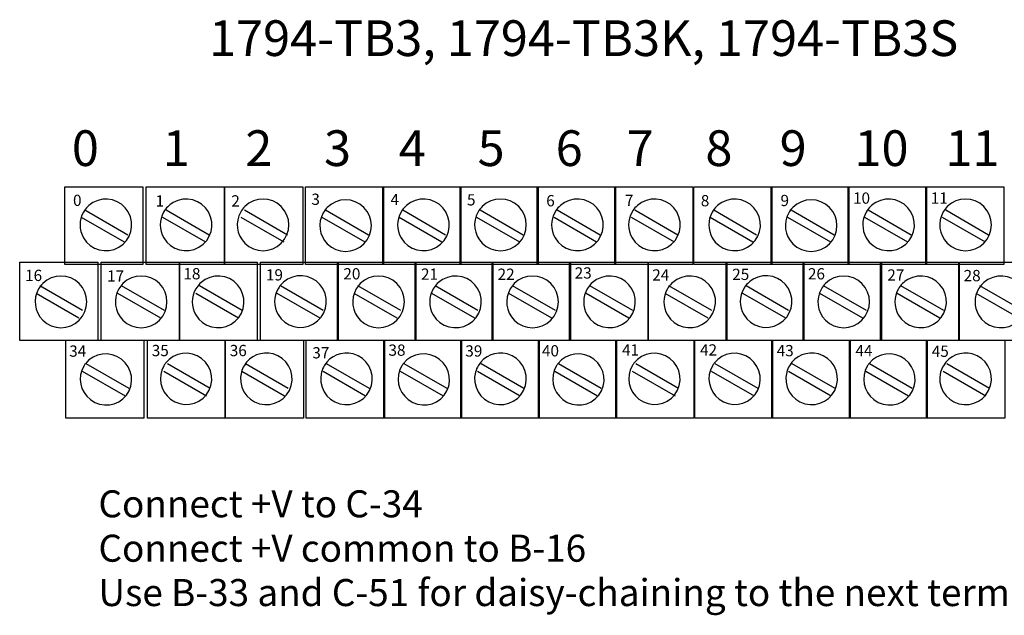
# Model space of a CAD drawing. Extents: x 6 to 266, y 117 to 177.
# Drawn here: x 6 to 72, y 125 to 164 of the extents above; entities that cross this region are included whole.
import ezdxf

# ---------------------------------------------------------------- set-up
doc = ezdxf.new("R2010")
doc.units = 0
doc.layers.add('LAYER_1', color=160, linetype='Continuous')
doc.styles.add('STD', font='txt')

# ---------------------------------------------------------------- blocks, each defined once
blk = doc.blocks.new('AI9-BLK262')
at = {"layer": 'LAYER_1', "color": 7, "lineweight": 0, "insert": (-0.44, 0.77), "char_height": 1.2633, "attachment_point": 1, "style": 'STD'}
blk.add_mtext('\\fUnivers CondensedLight|b0|i0;\\H1.2633;\\C7;0', dxfattribs=at)
blk = doc.blocks.new('AI9-BLK261')
at = {"layer": 'LAYER_1', "color": 7, "lineweight": 0, "insert": (-0.44, 0.77), "char_height": 1.2633, "attachment_point": 1, "style": 'STD'}
blk.add_mtext('\\fUnivers CondensedLight|b0|i0;\\H1.2633;\\C7;1', dxfattribs=at)
blk = doc.blocks.new('AI9-BLK260')
at = {"layer": 'LAYER_1', "color": 7, "lineweight": 0, "insert": (-0.44, 0.77), "char_height": 1.2633, "attachment_point": 1, "style": 'STD'}
blk.add_mtext('\\fUnivers CondensedLight|b0|i0;\\H1.2633;\\C7;2', dxfattribs=at)
blk = doc.blocks.new('AI9-BLK259')
at = {"layer": 'LAYER_1', "color": 7, "lineweight": 0, "insert": (-0.44, 0.77), "char_height": 1.2633, "attachment_point": 1, "style": 'STD'}
blk.add_mtext('\\fUnivers CondensedLight|b0|i0;\\H1.2633;\\C7;3', dxfattribs=at)
blk = doc.blocks.new('AI9-BLK258')
at = {"layer": 'LAYER_1', "color": 7, "lineweight": 0, "insert": (-0.44, 0.77), "char_height": 1.2633, "attachment_point": 1, "style": 'STD'}
blk.add_mtext('\\fUnivers CondensedLight|b0|i0;\\H1.2633;\\C7;4', dxfattribs=at)
blk = doc.blocks.new('AI9-BLK257')
at = {"layer": 'LAYER_1', "color": 7, "lineweight": 0, "insert": (-0.44, 0.77), "char_height": 1.2633, "attachment_point": 1, "style": 'STD'}
blk.add_mtext('\\fUnivers CondensedLight|b0|i0;\\H1.2633;\\C7;5', dxfattribs=at)
blk = doc.blocks.new('AI9-BLK256')
at = {"layer": 'LAYER_1', "color": 7, "lineweight": 0, "insert": (-0.44, 0.77), "char_height": 1.2633, "attachment_point": 1, "style": 'STD'}
blk.add_mtext('\\fUnivers CondensedLight|b0|i0;\\H1.2633;\\C7;6', dxfattribs=at)
blk = doc.blocks.new('AI9-BLK255')
at = {"layer": 'LAYER_1', "color": 7, "lineweight": 0, "insert": (-0.44, 0.77), "char_height": 1.2633, "attachment_point": 1, "style": 'STD'}
blk.add_mtext('\\fUnivers CondensedLight|b0|i0;\\H1.2633;\\C7;7', dxfattribs=at)
blk = doc.blocks.new('AI9-BLK254')
at = {"layer": 'LAYER_1', "color": 7, "lineweight": 0, "insert": (-0.44, 0.77), "char_height": 1.2633, "attachment_point": 1, "style": 'STD'}
blk.add_mtext('\\fUnivers CondensedLight|b0|i0;\\H1.2633;\\C7;8', dxfattribs=at)
blk = doc.blocks.new('AI9-BLK253')
at = {"layer": 'LAYER_1', "color": 7, "lineweight": 0, "insert": (-0.44, 0.77), "char_height": 1.2633, "attachment_point": 1, "style": 'STD'}
blk.add_mtext('\\fUnivers CondensedLight|b0|i0;\\H1.2633;\\C7;9', dxfattribs=at)
blk = doc.blocks.new('AI9-BLK252')
at = {"layer": 'LAYER_1', "color": 7, "lineweight": 0, "insert": (-0.87, 0.77), "char_height": 1.2633, "attachment_point": 1, "style": 'STD'}
blk.add_mtext('\\fUnivers CondensedLight|b0|i0;\\H1.2633;\\C7;10', dxfattribs=at)
blk = doc.blocks.new('AI9-BLK251')
at = {"layer": 'LAYER_1', "color": 7, "lineweight": 0, "insert": (-0.87, 0.77), "char_height": 1.2633, "attachment_point": 1, "style": 'STD'}
blk.add_mtext('\\fUnivers CondensedLight|b0|i0;\\H1.2633;\\C7;11', dxfattribs=at)
blk = doc.blocks.new('AI9-BLK246')
at = {"layer": 'LAYER_1', "color": 7, "lineweight": 0, "insert": (-0.87, 0.77), "char_height": 1.2633, "attachment_point": 1, "style": 'STD'}
blk.add_mtext('\\fUnivers CondensedLight|b0|i0;\\H1.2633;\\C7;17', dxfattribs=at)
blk = doc.blocks.new('AI9-BLK245')
at = {"layer": 'LAYER_1', "color": 7, "lineweight": 0, "insert": (-0.87, 0.77), "char_height": 1.2633, "attachment_point": 1, "style": 'STD'}
blk.add_mtext('\\fUnivers CondensedLight|b0|i0;\\H1.2633;\\C7;16', dxfattribs=at)
blk = doc.blocks.new('AI9-BLK244')
at = {"layer": 'LAYER_1', "color": 7, "lineweight": 0, "insert": (-0.87, 0.77), "char_height": 1.2633, "attachment_point": 1, "style": 'STD'}
blk.add_mtext('\\fUnivers CondensedLight|b0|i0;\\H1.2633;\\C7;18', dxfattribs=at)
blk = doc.blocks.new('AI9-BLK243')
at = {"layer": 'LAYER_1', "color": 7, "lineweight": 0, "insert": (-0.87, 0.77), "char_height": 1.2633, "attachment_point": 1, "style": 'STD'}
blk.add_mtext('\\fUnivers CondensedLight|b0|i0;\\H1.2633;\\C7;19', dxfattribs=at)
blk = doc.blocks.new('AI9-BLK242')
at = {"layer": 'LAYER_1', "color": 7, "lineweight": 0, "insert": (-0.87, 0.77), "char_height": 1.2633, "attachment_point": 1, "style": 'STD'}
blk.add_mtext('\\fUnivers CondensedLight|b0|i0;\\H1.2633;\\C7;20', dxfattribs=at)
blk = doc.blocks.new('AI9-BLK241')
at = {"layer": 'LAYER_1', "color": 7, "lineweight": 0, "insert": (-0.87, 0.77), "char_height": 1.2633, "attachment_point": 1, "style": 'STD'}
blk.add_mtext('\\fUnivers CondensedLight|b0|i0;\\H1.2633;\\C7;21', dxfattribs=at)
blk = doc.blocks.new('AI9-BLK240')
at = {"layer": 'LAYER_1', "color": 7, "lineweight": 0, "insert": (-0.87, 0.77), "char_height": 1.2633, "attachment_point": 1, "style": 'STD'}
blk.add_mtext('\\fUnivers CondensedLight|b0|i0;\\H1.2633;\\C7;22', dxfattribs=at)
blk = doc.blocks.new('AI9-BLK239')
at = {"layer": 'LAYER_1', "color": 7, "lineweight": 0, "insert": (-0.87, 0.77), "char_height": 1.2633, "attachment_point": 1, "style": 'STD'}
blk.add_mtext('\\fUnivers CondensedLight|b0|i0;\\H1.2633;\\C7;23', dxfattribs=at)
blk = doc.blocks.new('AI9-BLK238')
at = {"layer": 'LAYER_1', "color": 7, "lineweight": 0, "insert": (-0.87, 0.77), "char_height": 1.2633, "attachment_point": 1, "style": 'STD'}
blk.add_mtext('\\fUnivers CondensedLight|b0|i0;\\H1.2633;\\C7;24', dxfattribs=at)
blk = doc.blocks.new('AI9-BLK237')
at = {"layer": 'LAYER_1', "color": 7, "lineweight": 0, "insert": (-0.87, 0.77), "char_height": 1.2633, "attachment_point": 1, "style": 'STD'}
blk.add_mtext('\\fUnivers CondensedLight|b0|i0;\\H1.2633;\\C7;25', dxfattribs=at)
blk = doc.blocks.new('AI9-BLK236')
at = {"layer": 'LAYER_1', "color": 7, "lineweight": 0, "insert": (-0.87, 0.77), "char_height": 1.2633, "attachment_point": 1, "style": 'STD'}
blk.add_mtext('\\fUnivers CondensedLight|b0|i0;\\H1.2633;\\C7;26', dxfattribs=at)
blk = doc.blocks.new('AI9-BLK235')
at = {"layer": 'LAYER_1', "color": 7, "lineweight": 0, "insert": (-0.87, 0.77), "char_height": 1.2633, "attachment_point": 1, "style": 'STD'}
blk.add_mtext('\\fUnivers CondensedLight|b0|i0;\\H1.2633;\\C7;27', dxfattribs=at)
blk = doc.blocks.new('AI9-BLK234')
at = {"layer": 'LAYER_1', "color": 7, "lineweight": 0, "insert": (-0.87, 0.77), "char_height": 1.2633, "attachment_point": 1, "style": 'STD'}
blk.add_mtext('\\fUnivers CondensedLight|b0|i0;\\H1.2633;\\C7;28', dxfattribs=at)
blk = doc.blocks.new('AI9-BLK228')
at = {"layer": 'LAYER_1', "color": 7, "lineweight": 0, "insert": (-0.87, 0.77), "char_height": 1.2633, "attachment_point": 1, "style": 'STD'}
blk.add_mtext('\\fUnivers CondensedLight|b0|i0;\\H1.2633;\\C7;34', dxfattribs=at)
blk = doc.blocks.new('AI9-BLK227')
at = {"layer": 'LAYER_1', "color": 7, "lineweight": 0, "insert": (-0.87, 0.77), "char_height": 1.2633, "attachment_point": 1, "style": 'STD'}
blk.add_mtext('\\fUnivers CondensedLight|b0|i0;\\H1.2633;\\C7;35', dxfattribs=at)
blk = doc.blocks.new('AI9-BLK226')
at = {"layer": 'LAYER_1', "color": 7, "lineweight": 0, "insert": (-0.87, 0.77), "char_height": 1.2633, "attachment_point": 1, "style": 'STD'}
blk.add_mtext('\\fUnivers CondensedLight|b0|i0;\\H1.2633;\\C7;36', dxfattribs=at)
blk = doc.blocks.new('AI9-BLK225')
at = {"layer": 'LAYER_1', "color": 7, "lineweight": 0, "insert": (-0.87, 0.77), "char_height": 1.2633, "attachment_point": 1, "style": 'STD'}
blk.add_mtext('\\fUnivers CondensedLight|b0|i0;\\H1.2633;\\C7;37', dxfattribs=at)
blk = doc.blocks.new('AI9-BLK224')
at = {"layer": 'LAYER_1', "color": 7, "lineweight": 0, "insert": (-0.87, 0.77), "char_height": 1.2633, "attachment_point": 1, "style": 'STD'}
blk.add_mtext('\\fUnivers CondensedLight|b0|i0;\\H1.2633;\\C7;38', dxfattribs=at)
blk = doc.blocks.new('AI9-BLK223')
at = {"layer": 'LAYER_1', "color": 7, "lineweight": 0, "insert": (-0.87, 0.77), "char_height": 1.2633, "attachment_point": 1, "style": 'STD'}
blk.add_mtext('\\fUnivers CondensedLight|b0|i0;\\H1.2633;\\C7;39', dxfattribs=at)
blk = doc.blocks.new('AI9-BLK222')
at = {"layer": 'LAYER_1', "color": 7, "lineweight": 0, "insert": (-0.87, 0.77), "char_height": 1.2633, "attachment_point": 1, "style": 'STD'}
blk.add_mtext('\\fUnivers CondensedLight|b0|i0;\\H1.2633;\\C7;40', dxfattribs=at)
blk = doc.blocks.new('AI9-BLK221')
at = {"layer": 'LAYER_1', "color": 7, "lineweight": 0, "insert": (-0.87, 0.77), "char_height": 1.2633, "attachment_point": 1, "style": 'STD'}
blk.add_mtext('\\fUnivers CondensedLight|b0|i0;\\H1.2633;\\C7;41', dxfattribs=at)
blk = doc.blocks.new('AI9-BLK220')
at = {"layer": 'LAYER_1', "color": 7, "lineweight": 0, "insert": (-0.87, 0.77), "char_height": 1.2633, "attachment_point": 1, "style": 'STD'}
blk.add_mtext('\\fUnivers CondensedLight|b0|i0;\\H1.2633;\\C7;42', dxfattribs=at)
blk = doc.blocks.new('AI9-BLK219')
at = {"layer": 'LAYER_1', "color": 7, "lineweight": 0, "insert": (-0.87, 0.77), "char_height": 1.2633, "attachment_point": 1, "style": 'STD'}
blk.add_mtext('\\fUnivers CondensedLight|b0|i0;\\H1.2633;\\C7;43', dxfattribs=at)
blk = doc.blocks.new('AI9-BLK218')
at = {"layer": 'LAYER_1', "color": 7, "lineweight": 0, "insert": (-0.87, 0.77), "char_height": 1.2633, "attachment_point": 1, "style": 'STD'}
blk.add_mtext('\\fUnivers CondensedLight|b0|i0;\\H1.2633;\\C7;44', dxfattribs=at)
blk = doc.blocks.new('AI9-BLK217')
at = {"layer": 'LAYER_1', "color": 7, "lineweight": 0, "insert": (-0.87, 0.77), "char_height": 1.2633, "attachment_point": 1, "style": 'STD'}
blk.add_mtext('\\fUnivers CondensedLight|b0|i0;\\H1.2633;\\C7;45', dxfattribs=at)
blk = doc.blocks.new('AI9-BLK210')
at = {"layer": 'LAYER_1', "color": 7, "lineweight": 0, "insert": (-0.814, 1.43), "char_height": 2.36235, "attachment_point": 1, "style": 'STD'}
blk.add_mtext('\\fUnivers CondensedLight|b0|i0;\\H2.3624;\\C7;0', dxfattribs=at)
blk = doc.blocks.new('AI9-BLK209')
at = {"layer": 'LAYER_1', "color": 7, "lineweight": 0, "insert": (-0.814, 1.43), "char_height": 2.36235, "attachment_point": 1, "style": 'STD'}
blk.add_mtext('\\fUnivers CondensedLight|b0|i0;\\H2.3624;\\C7;1', dxfattribs=at)
blk = doc.blocks.new('AI9-BLK208')
at = {"layer": 'LAYER_1', "color": 7, "lineweight": 0, "insert": (-0.814, 1.43), "char_height": 2.36235, "attachment_point": 1, "style": 'STD'}
blk.add_mtext('\\fUnivers CondensedLight|b0|i0;\\H2.3624;\\C7;2', dxfattribs=at)
blk = doc.blocks.new('AI9-BLK207')
at = {"layer": 'LAYER_1', "color": 7, "lineweight": 0, "insert": (-0.814, 1.43), "char_height": 2.36235, "attachment_point": 1, "style": 'STD'}
blk.add_mtext('\\fUnivers CondensedLight|b0|i0;\\H2.3624;\\C7;3', dxfattribs=at)
blk = doc.blocks.new('AI9-BLK206')
at = {"layer": 'LAYER_1', "color": 7, "lineweight": 0, "insert": (-0.814, 1.43), "char_height": 2.36235, "attachment_point": 1, "style": 'STD'}
blk.add_mtext('\\fUnivers CondensedLight|b0|i0;\\H2.3624;\\C7;4', dxfattribs=at)
blk = doc.blocks.new('AI9-BLK205')
at = {"layer": 'LAYER_1', "color": 7, "lineweight": 0, "insert": (-0.814, 1.43), "char_height": 2.36235, "attachment_point": 1, "style": 'STD'}
blk.add_mtext('\\fUnivers CondensedLight|b0|i0;\\H2.3624;\\C7;5', dxfattribs=at)
blk = doc.blocks.new('AI9-BLK204')
at = {"layer": 'LAYER_1', "color": 7, "lineweight": 0, "insert": (-0.814, 1.43), "char_height": 2.36235, "attachment_point": 1, "style": 'STD'}
blk.add_mtext('\\fUnivers CondensedLight|b0|i0;\\H2.3624;\\C7;6', dxfattribs=at)
blk = doc.blocks.new('AI9-BLK203')
at = {"layer": 'LAYER_1', "color": 7, "lineweight": 0, "insert": (-0.814, 1.43), "char_height": 2.36235, "attachment_point": 1, "style": 'STD'}
blk.add_mtext('\\fUnivers CondensedLight|b0|i0;\\H2.3624;\\C7;7', dxfattribs=at)
blk = doc.blocks.new('AI9-BLK202')
at = {"layer": 'LAYER_1', "color": 7, "lineweight": 0, "insert": (-0.814, 1.43), "char_height": 2.36235, "attachment_point": 1, "style": 'STD'}
blk.add_mtext('\\fUnivers CondensedLight|b0|i0;\\H2.3624;\\C7;8', dxfattribs=at)
blk = doc.blocks.new('AI9-BLK201')
at = {"layer": 'LAYER_1', "color": 7, "lineweight": 0, "insert": (-0.814, 1.43), "char_height": 2.36235, "attachment_point": 1, "style": 'STD'}
blk.add_mtext('\\fUnivers CondensedLight|b0|i0;\\H2.3624;\\C7;9', dxfattribs=at)
blk = doc.blocks.new('AI9-BLK200')
at = {"layer": 'LAYER_1', "color": 7, "lineweight": 0, "insert": (-1.624, 1.43), "char_height": 2.36235, "attachment_point": 1, "style": 'STD'}
blk.add_mtext('\\fUnivers CondensedLight|b0|i0;\\H2.3624;\\C7;10', dxfattribs=at)
blk = doc.blocks.new('AI9-BLK199')
at = {"layer": 'LAYER_1', "color": 7, "lineweight": 0, "insert": (-1.624, 1.43), "char_height": 2.36235, "attachment_point": 1, "style": 'STD'}
blk.add_mtext('\\fUnivers CondensedLight|b0|i0;\\H2.3624;\\C7;11', dxfattribs=at)
blk = doc.blocks.new('AI9-BLK198')
at = {"layer": 'LAYER_1', "color": 7, "lineweight": 0, "insert": (-1.624, 1.43), "char_height": 2.36235, "attachment_point": 1, "style": 'STD'}
blk.add_mtext('\\fUnivers CondensedLight|b0|i0;\\H2.3624;\\C7;12', dxfattribs=at)
blk = doc.blocks.new('AI9-BLK197')
at = {"layer": 'LAYER_1', "color": 7, "lineweight": 0, "insert": (-1.624, 1.43), "char_height": 2.36235, "attachment_point": 1, "style": 'STD'}
blk.add_mtext('\\fUnivers CondensedLight|b0|i0;\\H2.3624;\\C7;13', dxfattribs=at)
blk = doc.blocks.new('AI9-BLK196')
at = {"layer": 'LAYER_1', "color": 7, "lineweight": 0, "insert": (-1.624, 1.43), "char_height": 2.36235, "attachment_point": 1, "style": 'STD'}
blk.add_mtext('\\fUnivers CondensedLight|b0|i0;\\H2.3624;\\C7;14', dxfattribs=at)
blk = doc.blocks.new('AI9-BLK195')
at = {"layer": 'LAYER_1', "color": 7, "lineweight": 0, "insert": (-0.814, 1.43), "char_height": 2.36235, "attachment_point": 1, "style": 'STD'}
blk.add_mtext('\\fUnivers CondensedLight|b0|i0;\\H2.3624;\\C7;1', dxfattribs=at)
blk = doc.blocks.new('AI9-BLK194')
at = {"layer": 'LAYER_1', "color": 7, "lineweight": 0, "insert": (-0.814, 1.43), "char_height": 2.36235, "attachment_point": 1, "style": 'STD'}
blk.add_mtext('\\fUnivers CondensedLight|b0|i0;\\H2.3624;\\C7;5', dxfattribs=at)
blk = doc.blocks.new('AI9-BLK193')
at = {"layer": 'LAYER_1', "color": 7}
for name, p in [('AI9-BLK210', (-39.504, 0.01)), ('AI9-BLK209', (-33.493, 0.01)), ('AI9-BLK208', (-28.032, 0.01)), ('AI9-BLK207', (-22.825, 0.01)), ('AI9-BLK206', (-17.872, 0.01)), ('AI9-BLK205', (-12.665, 0.01)), ('AI9-BLK204', (-7.499, 0.01)), ('AI9-BLK203', (-2.801, 0.01)), ('AI9-BLK202', (2.407, 0.01)), ('AI9-BLK201', (7.318, 0.01)), ('AI9-BLK200', (13.081, 0.01)), ('AI9-BLK199', (19.091, 0.01)), ('AI9-BLK198', (24.298, 0.01)), ('AI9-BLK197', (28.956, 0.01)), ('AI9-BLK196', (33.909, 0.01)), ('AI9-BLK195', (38.052, 0.01)), ('AI9-BLK194', (39.491, 0.01))]:
    blk.add_blockref(name, p, dxfattribs=at)
blk = doc.blocks.new('AI9-BLK192')
at = {"layer": 'LAYER_1', "color": 7}
blk.add_blockref('AI9-BLK193', (0, 0), dxfattribs=at)
blk = doc.blocks.new('AI9-BLK4')
at = {"layer": 'LAYER_1', "color": 7, "lineweight": 0, "attachment_point": 1, "style": 'STD'}
for s, insert, char_height in [('\\fUnivers CondensedLight|b0|i0;\\H2.3624;\\C7;Connect +V to C-34', (-44.119, 5.311), 2.36235), ('\\fUnivers CondensedLight|b0|i0;\\H2.3624;\\C7;Connect +V common to B-16', (-44.119, 1.43), 2.36235), ('\\fUnivers CondensedLight|b0|i0;\\H2.3624;\\C7;Use B-33 and C-51 for daisy-chaining to the next terminal base unit.', (-44.119, -2.45), 2.362351)]:
    blk.add_mtext(s, dxfattribs=dict(at, insert=insert, char_height=char_height))
blk = doc.blocks.new('AI9-BLK2')
at = {"layer": 'LAYER_1', "color": 7, "lineweight": 0, "insert": (-21.777, 1.43), "char_height": 2.36235, "attachment_point": 1, "style": 'STD'}
blk.add_mtext('\\fUnivers CondensedLight|b0|i0;\\H2.3624;\\C7;1794-TB3, 1794-TB3K, 1794-TB3S', dxfattribs=at)

msp = doc.modelspace()

# ---------------------------------------------------------------- linework, layer by layer
at = {"layer": 'LAYER_1', "color": 7}
for p, q in [((10.807, 151.853), (13.647, 150.216)), ((16.197, 151.853), (19.037, 150.216)), ((21.371, 151.853), (24.21, 150.216)), ((26.737, 151.853), (29.576, 150.216)), ((31.838, 151.853), (34.677, 150.216)), ((36.964, 151.853), (39.803, 150.216)), ((42.065, 151.853), (44.905, 150.216)), ((47.191, 151.853), (50.03, 150.216)), ((52.412, 151.853), (55.252, 150.216)), ((57.538, 151.853), (60.377, 150.216)), ((62.639, 151.853), (65.479, 150.216)), ((67.765, 151.853), (70.604, 150.216)), ((10.566, 151.372), (13.406, 149.736)), ((15.956, 151.372), (18.796, 149.736)), ((21.13, 151.372), (23.969, 149.736)), ((26.496, 151.372), (29.335, 149.736)), ((31.598, 151.372), (34.437, 149.736)), ((36.723, 151.372), (39.563, 149.736)), ((41.849, 151.372), (44.664, 149.736)), ((46.95, 151.372), (49.789, 149.736)), ((52.172, 151.372), (55.011, 149.736)), ((57.297, 151.372), (60.137, 149.736)), ((62.399, 151.372), (65.238, 149.736)), ((67.524, 151.372), (70.364, 149.736)), ((7.823, 146.848), (10.662, 145.211)), ((13.213, 146.848), (16.052, 145.211)), ((18.387, 146.848), (21.226, 145.211)), ((23.753, 146.848), (26.568, 145.211)), ((28.854, 146.848), (31.694, 145.211)), ((33.979, 146.848), (36.819, 145.211)), ((39.081, 146.848), (41.921, 145.211)), ((44.207, 146.848), (47.046, 145.211)), ((49.428, 146.848), (52.268, 145.211)), ((54.554, 146.848), (57.369, 145.211)), ((59.656, 146.848), (62.495, 145.211)), ((64.781, 146.848), (67.62, 145.211)), ((70.003, 146.848), (72.842, 145.211)), ((7.582, 146.342), (10.422, 144.706)), ((12.972, 146.342), (15.812, 144.706)), ((18.146, 146.342), (20.986, 144.706)), ((23.512, 146.342), (26.352, 144.706)), ((28.614, 146.342), (31.453, 144.706)), ((33.739, 146.342), (36.578, 144.706)), ((38.841, 146.342), (41.68, 144.706)), ((43.966, 146.342), (46.806, 144.706)), ((49.188, 146.342), (52.027, 144.706)), ((54.314, 146.342), (57.153, 144.706)), ((59.415, 146.342), (62.254, 144.706)), ((64.54, 146.342), (67.38, 144.706)), ((69.762, 146.342), (72.601, 144.706)), ((10.879, 141.698), (13.719, 140.062)), ((16.269, 141.698), (19.109, 140.062)), ((21.443, 141.698), (24.258, 140.062)), ((26.785, 141.698), (29.625, 140.062)), ((31.911, 141.698), (34.75, 140.062)), ((37.036, 141.698), (39.851, 140.062)), ((42.137, 141.698), (44.977, 140.062)), ((47.263, 141.698), (50.078, 140.062)), ((52.484, 141.698), (55.324, 140.062)), ((57.586, 141.698), (60.426, 140.062)), ((62.711, 141.698), (65.551, 140.062)), ((67.837, 141.698), (70.652, 140.062)), ((10.638, 141.193), (13.478, 139.557)), ((16.028, 141.193), (18.868, 139.557)), ((21.202, 141.193), (24.017, 139.557)), ((26.568, 141.193), (29.384, 139.557)), ((31.67, 141.193), (34.509, 139.557)), ((36.795, 141.193), (39.611, 139.557)), ((41.897, 141.193), (44.736, 139.557)), ((47.022, 141.193), (49.862, 139.557)), ((52.244, 141.193), (55.083, 139.557)), ((57.369, 141.193), (60.185, 139.557)), ((62.471, 141.193), (65.31, 139.557)), ((67.597, 141.193), (70.412, 139.557))]:
    msp.add_line(p, q, dxfattribs=at)
for points in [[(9.483, 153.393), (14.657, 153.393), (14.657, 148.243), (9.483, 148.243)], [(14.874, 153.393), (20.047, 153.393), (20.047, 148.243), (14.874, 148.243)], [(20.047, 153.393), (25.221, 153.393), (25.221, 148.243), (20.047, 148.243)], [(25.413, 153.393), (30.563, 153.393), (30.563, 148.243), (25.413, 148.243)], [(30.515, 153.393), (35.688, 153.393), (35.688, 148.243), (30.515, 148.243)], [(35.64, 153.393), (40.79, 153.393), (40.79, 148.243), (35.64, 148.243)], [(40.742, 153.393), (45.915, 153.393), (45.915, 148.243), (40.742, 148.243)], [(45.867, 153.393), (51.041, 153.393), (51.041, 148.243), (45.867, 148.243)], [(51.089, 153.393), (56.262, 153.393), (56.262, 148.243), (51.089, 148.243)], [(56.214, 153.393), (61.364, 153.393), (61.364, 148.243), (56.214, 148.243)], [(61.316, 153.393), (66.489, 153.393), (66.489, 148.243), (61.316, 148.243)], [(66.441, 153.393), (71.615, 153.393), (71.615, 148.243), (66.441, 148.243)], [(6.5, 148.388), (11.673, 148.388), (11.673, 143.214), (6.5, 143.214)], [(11.89, 148.388), (17.063, 148.388), (17.063, 143.214), (11.89, 143.214)], [(17.063, 148.388), (22.213, 148.388), (22.213, 143.214), (17.063, 143.214)], [(22.43, 148.388), (27.579, 148.388), (27.579, 143.214), (22.43, 143.214)], [(27.531, 148.388), (32.705, 148.388), (32.705, 143.214), (27.531, 143.214)], [(32.656, 148.388), (37.806, 148.388), (37.806, 143.214), (32.656, 143.214)], [(37.758, 148.388), (42.931, 148.388), (42.931, 143.214), (37.758, 143.214)], [(42.883, 148.388), (48.057, 148.388), (48.057, 143.214), (42.883, 143.214)], [(48.105, 148.388), (53.279, 148.388), (53.279, 143.214), (48.105, 143.214)], [(53.231, 148.388), (58.38, 148.388), (58.38, 143.214), (53.231, 143.214)], [(58.332, 148.388), (63.505, 148.388), (63.505, 143.214), (58.332, 143.214)], [(63.457, 148.388), (68.607, 148.388), (68.607, 143.214), (63.457, 143.214)], [(68.679, 148.388), (73.829, 148.388), (73.829, 143.214), (68.679, 143.214)], [(9.555, 143.238), (14.705, 143.238), (14.705, 138.065), (9.555, 138.065)], [(14.946, 143.238), (20.095, 143.238), (20.095, 138.065), (14.946, 138.065)], [(20.095, 143.238), (25.268, 143.238), (25.268, 138.065), (20.095, 138.065)], [(25.461, 143.238), (30.635, 143.238), (30.635, 138.065), (25.461, 138.065)], [(30.587, 143.238), (35.736, 143.238), (35.736, 138.065), (30.587, 138.065)], [(35.688, 143.238), (40.862, 143.238), (40.862, 138.065), (35.688, 138.065)], [(40.814, 143.238), (45.987, 143.238), (45.987, 138.065), (40.814, 138.065)], [(45.939, 143.238), (51.089, 143.238), (51.089, 138.065), (45.939, 138.065)], [(51.161, 143.238), (56.311, 143.238), (56.311, 138.065), (51.161, 138.065)], [(56.262, 143.238), (61.436, 143.238), (61.436, 138.065), (56.262, 138.065)], [(61.388, 143.238), (66.538, 143.238), (66.538, 138.065), (61.388, 138.065)], [(66.489, 143.238), (71.663, 143.238), (71.663, 138.065), (66.489, 138.065)]]:
    msp.add_lwpolyline(points, close=True, dxfattribs=at)
for points in [[(10.718, 151.713), (10.868, 151.975), (11.085, 152.193), (11.346, 152.344), (12.163, 152.815), (13.209, 152.536), (13.68, 151.719), (14.152, 150.903), (13.873, 149.857), (13.056, 149.385), (12.239, 148.913), (11.193, 149.193), (10.722, 150.009), (10.417, 150.536), (10.416, 151.185), (10.718, 151.713)], [(16.024, 151.713), (16.174, 151.975), (16.39, 152.193), (16.652, 152.344), (17.469, 152.815), (18.514, 152.536), (18.986, 151.719), (19.458, 150.903), (19.178, 149.857), (18.362, 149.385), (17.545, 148.913), (16.499, 149.193), (16.027, 150.009), (15.723, 150.536), (15.722, 151.185), (16.024, 151.713)], [(21.121, 151.719), (21.195, 151.848), (21.287, 151.967), (21.392, 152.073), (22.059, 152.739), (23.141, 152.739), (23.808, 152.073), (24.475, 151.405), (24.475, 150.323), (23.808, 149.656), (23.141, 148.99), (22.059, 148.99), (21.392, 149.656), (20.845, 150.203), (20.734, 151.049), (21.121, 151.719)], [(26.575, 151.662), (26.65, 151.795), (26.744, 151.918), (26.852, 152.026), (27.519, 152.693), (28.602, 152.693), (29.268, 152.026), (29.935, 151.359), (29.935, 150.277), (29.268, 149.61), (28.602, 148.944), (27.519, 148.944), (26.852, 149.61), (26.309, 150.154), (26.195, 150.993), (26.575, 151.662)], [(31.729, 151.713), (31.879, 151.975), (32.095, 152.193), (32.356, 152.344), (33.173, 152.815), (34.219, 152.536), (34.691, 151.719), (35.163, 150.903), (34.883, 149.857), (34.066, 149.385), (33.25, 148.913), (32.204, 149.193), (31.732, 150.009), (31.428, 150.536), (31.427, 151.185), (31.729, 151.713)], [(36.825, 151.719), (36.9, 151.848), (36.991, 151.967), (37.097, 152.073), (37.764, 152.739), (38.846, 152.739), (39.513, 152.073), (40.18, 151.405), (40.18, 150.323), (39.513, 149.656), (38.846, 148.99), (37.764, 148.99), (37.097, 149.656), (36.55, 150.203), (36.438, 151.049), (36.825, 151.719)], [(41.916, 151.713), (42.066, 151.975), (42.282, 152.193), (42.544, 152.344), (43.36, 152.815), (44.406, 152.536), (44.878, 151.719), (45.35, 150.903), (45.07, 149.857), (44.253, 149.385), (43.436, 148.913), (42.391, 149.193), (41.919, 150.009), (41.615, 150.536), (41.613, 151.185), (41.916, 151.713)], [(47.009, 151.713), (47.159, 151.975), (47.375, 152.193), (47.637, 152.344), (48.454, 152.815), (49.499, 152.536), (49.971, 151.719), (50.443, 150.903), (50.163, 149.857), (49.347, 149.385), (48.53, 148.913), (47.484, 149.193), (47.013, 150.009), (46.708, 150.536), (46.707, 151.185), (47.009, 151.713)], [(52.315, 151.713), (52.465, 151.975), (52.681, 152.193), (52.943, 152.344), (53.759, 152.815), (54.805, 152.536), (55.277, 151.719), (55.748, 150.903), (55.469, 149.857), (54.652, 149.385), (53.836, 148.913), (52.79, 149.193), (52.318, 150.009), (52.014, 150.536), (52.013, 151.185), (52.315, 151.713)], [(57.376, 151.662), (57.452, 151.795), (57.545, 151.918), (57.653, 152.026), (58.32, 152.693), (59.403, 152.693), (60.07, 152.026), (60.736, 151.359), (60.736, 150.277), (60.07, 149.61), (59.403, 148.944), (58.32, 148.944), (57.653, 149.61), (57.11, 150.154), (56.996, 150.993), (57.376, 151.662)], [(62.502, 151.713), (62.651, 151.975), (62.868, 152.193), (63.129, 152.344), (63.946, 152.815), (64.992, 152.536), (65.464, 151.719), (65.936, 150.903), (65.656, 149.857), (64.839, 149.385), (64.023, 148.913), (62.976, 149.193), (62.505, 150.009), (62.201, 150.536), (62.199, 151.185), (62.502, 151.713)], [(67.598, 151.719), (67.673, 151.848), (67.764, 151.967), (67.869, 152.073), (68.537, 152.739), (69.619, 152.739), (70.286, 152.073), (70.952, 151.405), (70.952, 150.323), (70.286, 149.656), (69.619, 148.99), (68.537, 148.99), (67.869, 149.656), (67.323, 150.203), (67.211, 151.049), (67.598, 151.719)], [(7.752, 146.629), (7.827, 146.757), (7.917, 146.874), (8.022, 146.979), (8.689, 147.646), (9.771, 147.646), (10.438, 146.979), (11.105, 146.312), (11.105, 145.23), (10.438, 144.563), (9.771, 143.896), (8.689, 143.896), (8.022, 144.563), (7.474, 145.111), (7.363, 145.959), (7.752, 146.629)], [(13.058, 146.629), (13.132, 146.757), (13.223, 146.874), (13.328, 146.979), (13.994, 147.646), (15.077, 147.646), (15.743, 146.979), (16.411, 146.312), (16.411, 145.23), (15.743, 144.563), (15.077, 143.896), (13.994, 143.896), (13.328, 144.563), (12.78, 145.111), (12.669, 145.959), (13.058, 146.629)], [(18.154, 146.634), (18.304, 146.89), (18.518, 147.102), (18.774, 147.25), (19.591, 147.722), (20.637, 147.443), (21.108, 146.626), (21.58, 145.809), (21.3, 144.763), (20.484, 144.292), (19.667, 143.82), (18.621, 144.099), (18.15, 144.916), (17.842, 145.448), (17.844, 146.104), (18.154, 146.634)], [(23.596, 146.642), (23.746, 146.902), (23.961, 147.118), (24.222, 147.268), (25.038, 147.74), (26.084, 147.46), (26.556, 146.644), (27.028, 145.827), (26.748, 144.782), (25.931, 144.31), (25.115, 143.838), (24.069, 144.118), (23.597, 144.934), (23.292, 145.463), (23.291, 146.113), (23.596, 146.642)], [(28.763, 146.629), (28.837, 146.757), (28.927, 146.874), (29.032, 146.979), (29.699, 147.646), (30.782, 147.646), (31.448, 146.979), (32.115, 146.312), (32.115, 145.23), (31.448, 144.563), (30.782, 143.896), (29.699, 143.896), (29.032, 144.563), (28.484, 145.111), (28.374, 145.959), (28.763, 146.629)], [(33.859, 146.634), (34.009, 146.89), (34.223, 147.102), (34.479, 147.25), (35.295, 147.722), (36.341, 147.443), (36.813, 146.626), (37.285, 145.809), (37.005, 144.763), (36.189, 144.292), (35.372, 143.82), (34.326, 144.099), (33.854, 144.916), (33.547, 145.448), (33.549, 146.104), (33.859, 146.634)], [(38.95, 146.629), (39.024, 146.757), (39.114, 146.874), (39.219, 146.979), (39.886, 147.646), (40.968, 147.646), (41.635, 146.979), (42.302, 146.312), (42.302, 145.23), (41.635, 144.563), (40.968, 143.896), (39.886, 143.896), (39.219, 144.563), (38.671, 145.111), (38.56, 145.959), (38.95, 146.629)], [(44.046, 146.634), (44.196, 146.89), (44.409, 147.102), (44.665, 147.25), (45.482, 147.722), (46.528, 147.443), (47, 146.626), (47.472, 145.809), (47.192, 144.763), (46.375, 144.292), (45.559, 143.82), (44.513, 144.099), (44.041, 144.916), (43.734, 145.448), (43.736, 146.104), (44.046, 146.634)], [(49.352, 146.634), (49.501, 146.89), (49.715, 147.102), (49.971, 147.25), (50.788, 147.722), (51.834, 147.443), (52.305, 146.626), (52.777, 145.809), (52.498, 144.763), (51.681, 144.292), (50.865, 143.82), (49.818, 144.099), (49.347, 144.916), (49.04, 145.448), (49.041, 146.104), (49.352, 146.634)], [(54.397, 146.642), (54.547, 146.902), (54.762, 147.118), (55.023, 147.268), (55.839, 147.74), (56.885, 147.46), (57.357, 146.644), (57.829, 145.827), (57.549, 144.782), (56.732, 144.31), (55.916, 143.838), (54.87, 144.118), (54.398, 144.934), (54.093, 145.463), (54.093, 146.113), (54.397, 146.642)], [(59.536, 146.629), (59.61, 146.757), (59.7, 146.874), (59.805, 146.979), (60.472, 147.646), (61.554, 147.646), (62.221, 146.979), (62.888, 146.312), (62.888, 145.23), (62.221, 144.563), (61.554, 143.896), (60.472, 143.896), (59.805, 144.563), (59.257, 145.111), (59.146, 145.959), (59.536, 146.629)], [(64.632, 146.634), (64.782, 146.89), (64.995, 147.102), (65.251, 147.25), (66.068, 147.722), (67.114, 147.443), (67.586, 146.626), (68.058, 145.809), (67.778, 144.763), (66.962, 144.292), (66.145, 143.82), (65.099, 144.099), (64.627, 144.916), (64.32, 145.448), (64.322, 146.104), (64.632, 146.634)], [(69.938, 146.634), (70.087, 146.89), (70.301, 147.102), (70.557, 147.25), (71.374, 147.722), (72.42, 147.443), (72.891, 146.626), (73.363, 145.809), (73.084, 144.763), (72.267, 144.292), (71.45, 143.82), (70.405, 144.099), (69.933, 144.916), (69.626, 145.448), (69.627, 146.104), (69.938, 146.634)], [(10.735, 141.513), (10.769, 141.571), (10.807, 141.626), (10.848, 141.68), (11.414, 142.417), (12.481, 142.55), (13.229, 141.975), (13.977, 141.4), (14.124, 140.336), (13.557, 139.599), (12.991, 138.861), (11.924, 138.729), (11.176, 139.303), (10.49, 139.831), (10.301, 140.779), (10.735, 141.513)], [(16.033, 141.541), (16.069, 141.603), (16.109, 141.662), (16.152, 141.718), (16.718, 142.455), (17.785, 142.588), (18.533, 142.013), (19.281, 141.439), (19.428, 140.374), (18.862, 139.637), (18.295, 138.9), (17.229, 138.767), (16.48, 139.342), (15.799, 139.865), (15.607, 140.808), (16.033, 141.541)], [(21.34, 141.544), (21.73, 142.207), (22.515, 142.528), (23.258, 142.327), (24.168, 142.081), (24.708, 141.142), (24.462, 140.232), (24.216, 139.321), (23.277, 138.783), (22.367, 139.028), (21.456, 139.274), (20.917, 140.213), (21.163, 141.123), (21.203, 141.271), (21.262, 141.412), (21.34, 141.544)], [(26.646, 141.544), (27.036, 142.207), (27.821, 142.528), (28.564, 142.327), (29.474, 142.081), (30.013, 141.142), (29.767, 140.232), (29.521, 139.321), (28.583, 138.783), (27.672, 139.028), (26.762, 139.274), (26.223, 140.213), (26.468, 141.123), (26.508, 141.271), (26.568, 141.412), (26.646, 141.544)], [(31.766, 141.513), (31.8, 141.571), (31.838, 141.626), (31.879, 141.68), (32.445, 142.417), (33.512, 142.55), (34.26, 141.975), (35.008, 141.4), (35.155, 140.336), (34.589, 139.599), (34.022, 138.861), (32.955, 138.729), (32.208, 139.303), (31.522, 139.831), (31.332, 140.779), (31.766, 141.513)], [(36.833, 141.544), (37.223, 142.207), (38.008, 142.528), (38.75, 142.327), (39.661, 142.081), (40.2, 141.142), (39.954, 140.232), (39.708, 139.321), (38.77, 138.783), (37.859, 139.028), (36.949, 139.274), (36.41, 140.213), (36.655, 141.123), (36.695, 141.271), (36.755, 141.412), (36.833, 141.544)], [(41.993, 141.513), (42.027, 141.571), (42.065, 141.626), (42.106, 141.68), (42.672, 142.417), (43.739, 142.55), (44.487, 141.975), (45.235, 141.4), (45.382, 140.336), (44.816, 139.599), (44.249, 138.861), (43.183, 138.729), (42.435, 139.303), (41.749, 139.831), (41.559, 140.779), (41.993, 141.513)], [(47.018, 141.541), (47.053, 141.603), (47.094, 141.662), (47.137, 141.718), (47.703, 142.455), (48.77, 142.588), (49.518, 142.013), (50.266, 141.439), (50.413, 140.374), (49.846, 139.637), (49.28, 138.9), (48.214, 138.767), (47.465, 139.342), (46.783, 139.865), (46.592, 140.808), (47.018, 141.541)], [(52.324, 141.541), (52.36, 141.603), (52.399, 141.662), (52.443, 141.718), (53.009, 142.455), (54.076, 142.588), (54.824, 142.013), (55.572, 141.439), (55.719, 140.374), (55.152, 139.637), (54.586, 138.9), (53.519, 138.767), (52.771, 139.342), (52.089, 139.865), (51.897, 140.808), (52.324, 141.541)], [(57.418, 141.544), (57.808, 142.207), (58.593, 142.528), (59.337, 142.327), (60.247, 142.081), (60.786, 141.142), (60.54, 140.232), (60.294, 139.321), (59.356, 138.783), (58.445, 139.028), (57.534, 139.274), (56.995, 140.213), (57.241, 141.123), (57.281, 141.271), (57.341, 141.412), (57.418, 141.544)], [(62.567, 141.513), (62.602, 141.571), (62.639, 141.626), (62.68, 141.68), (63.246, 142.417), (64.313, 142.55), (65.061, 141.975), (65.809, 141.4), (65.956, 140.336), (65.39, 139.599), (64.823, 138.861), (63.757, 138.729), (63.009, 139.303), (62.323, 139.831), (62.134, 140.779), (62.567, 141.513)], [(67.605, 141.544), (67.996, 142.207), (68.78, 142.528), (69.523, 142.327), (70.434, 142.081), (70.973, 141.142), (70.727, 140.232), (70.481, 139.321), (69.542, 138.783), (68.632, 139.028), (67.721, 139.274), (67.182, 140.213), (67.428, 141.123), (67.468, 141.271), (67.528, 141.412), (67.605, 141.544)]]:
    msp.add_open_spline(points, degree=3, knots=[0, 0, 0, 0, 1, 1, 1, 2, 2, 2, 3, 3, 3, 4, 4, 4, 5, 5, 5, 5], dxfattribs=at)

# ---------------------------------------------------------------- block references
for name, p in [('AI9-BLK2', (40.802, 162.972)), ('AI9-BLK192', (50.27, 155.683))]:
    msp.add_blockref(name, p, dxfattribs=at)
for name, p, xscale, yscale, zscale in [('AI9-BLK262', (10.287, 152.409), 0.589944369452762, 0.589944369452762, 0.589944369452762), ('AI9-BLK261', (15.748, 152.372), 0.589944369452762, 0.589944369452762, 0.589944369452762), ('AI9-BLK260', (20.76, 152.372), 0.589944369452762, 0.589944369452762, 0.589944369452762), ('AI9-BLK259', (26.054, 152.48), 0.589944369452762, 0.589944369452762, 0.589944369452762), ('AI9-BLK258', (31.293, 152.464), 0.589944369452762, 0.589944369452762, 0.589944369452762), ('AI9-BLK257', (36.351, 152.441), 0.589944369452762, 0.589944369452762, 0.589944369452762), ('AI9-BLK256', (41.593, 152.384), 0.589944369452762, 0.589944369452762, 0.589944369452762), ('AI9-BLK255', (46.805, 152.412), 0.589944369452762, 0.589944369452762, 0.589944369452762), ('AI9-BLK254', (51.819, 152.384), 0.589944369452762, 0.589944369452762, 0.589944369452762), ('AI9-BLK253', (57.092, 152.397), 0.589944369452762, 0.589944369452762, 0.589944369452762), ('AI9-BLK252', (62.143, 152.556), 0.589944369452762, 0.589944369452762, 0.589944369452762), ('AI9-BLK251', (67.283, 152.558), 0.589944369452762, 0.589944369452762, 0.589944369452762), ('AI9-BLK245', (7.369, 147.439), 0.589944369452762, 0.589944369452762, 0.589944369452762), ('AI9-BLK244', (17.842, 147.551), 0.589944369452762, 0.589944369452762, 0.589944369452762), ('AI9-BLK243', (23.303, 147.476), 0.589944369452762, 0.589944369452762, 0.589944369452762), ('AI9-BLK242', (28.425, 147.547), 0.589944369452762, 0.589944369452762, 0.589944369452762), ('AI9-BLK241', (33.563, 147.525), 0.589944369452762, 0.589944369452762, 0.589944369452762), ('AI9-BLK240', (38.63, 147.517), 0.589944369452762, 0.589944369452762, 0.589944369452762), ('AI9-BLK239', (43.729, 147.602), 0.589944369452762, 0.589944369452762, 0.589944369452762), ('AI9-BLK238', (48.859, 147.469), 0.589944369452762, 0.589944369452762, 0.589944369452762), ('AI9-BLK237', (54.149, 147.509), 0.589944369452762, 0.589944369452762, 0.589944369452762), ('AI9-BLK236', (59.16, 147.548), 0.589944369452762, 0.589944369452762, 0.589944369452762), ('AI9-BLK235', (64.41, 147.469), 0.589944369452762, 0.589944369452762, 0.589944369452762), ('AI9-BLK234', (69.461, 147.429), 0.589944369452762, 0.589944369452762, 0.589944369452762), ('AI9-BLK246', (12.793, 147.401), 0.589944369452762, 0.589944369452762, 0.589944369452762), ('AI9-BLK228', (10.287, 142.431), 0.589944369452762, 0.589944369452762, 0.589944369452762), ('AI9-BLK227', (15.748, 142.468), 0.589944369452762, 0.589944369452762, 0.589944369452762), ('AI9-BLK226', (20.909, 142.468), 0.589944369452762, 0.589944369452762, 0.589944369452762), ('AI9-BLK225', (26.37, 142.319), 0.589944369452762, 0.589944369452762, 0.589944369452762), ('AI9-BLK224', (31.408, 142.495), 0.589944369452762, 0.589944369452762, 0.589944369452762), ('AI9-BLK223', (36.493, 142.44), 0.589944369452762, 0.589944369452762, 0.589944369452762), ('AI9-BLK222', (41.564, 142.451), 0.589944369452762, 0.589944369452762, 0.589944369452762), ('AI9-BLK221', (46.862, 142.508), 0.589944369452762, 0.589944369452762, 0.589944369452762), ('AI9-BLK220', (52.018, 142.508), 0.589944369452762, 0.589944369452762, 0.589944369452762), ('AI9-BLK219', (57.092, 142.462), 0.589944369452762, 0.589944369452762, 0.589944369452762), ('AI9-BLK218', (62.302, 142.462), 0.589944369452762, 0.589944369452762, 0.589944369452762), ('AI9-BLK217', (67.353, 142.422), 0.589944369452762, 0.589944369452762, 0.589944369452762), ('AI9-BLK4', (45.089, 129.282), 0.7565469437481495, 0.7565469437481495, 0.7565469437481495)]:
    msp.add_blockref(name, p, dxfattribs=dict(at, xscale=xscale, yscale=yscale, zscale=zscale))

doc.saveas('drawing.dxf')
